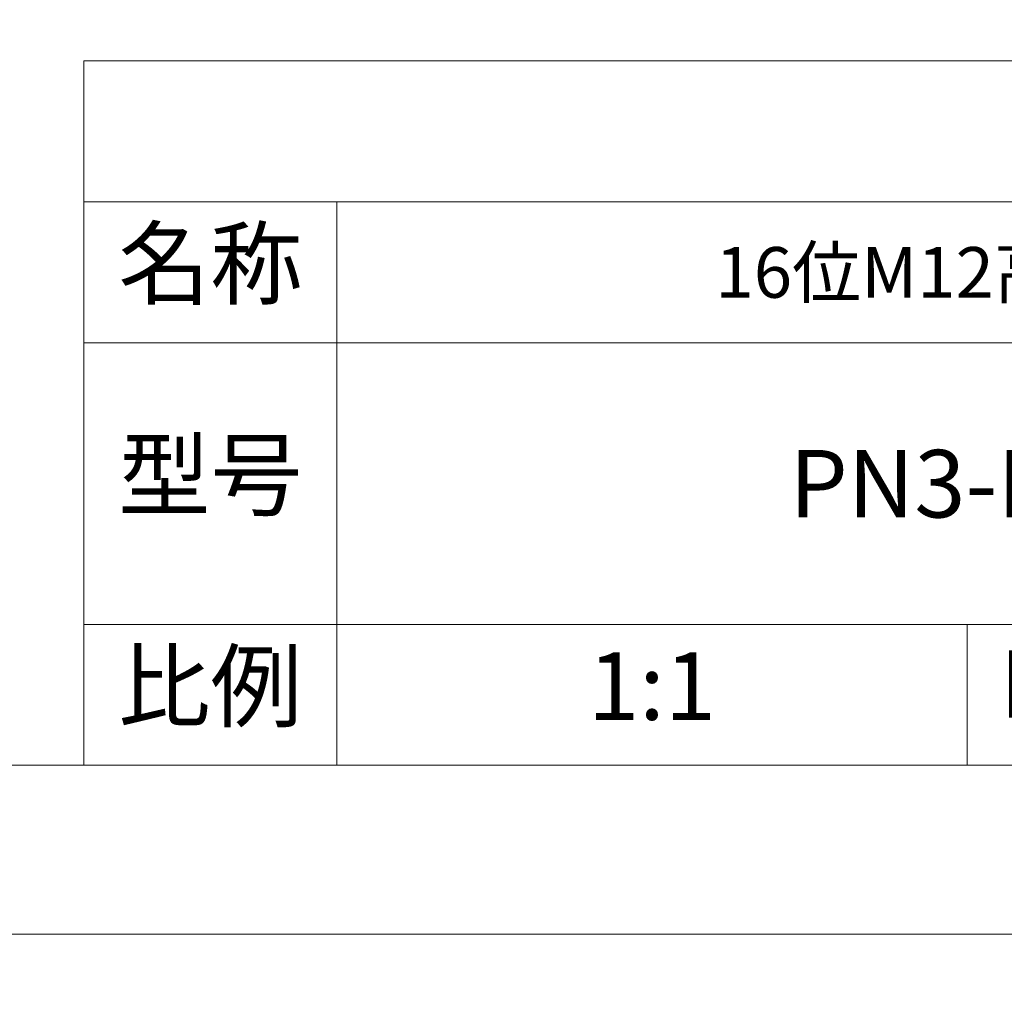
# Model space of a CAD drawing. Units: millimetres. Extents: x -283 to 1203, y 3305 to 4479.
# Drawn here: x 1024 to 1083, y 3721 to 3780 of the extents above; entities that cross this region are included whole.
import ezdxf

# ---------------------------------------------------------------- set-up
doc = ezdxf.new("R2010")
doc.units = ezdxf.units.MM
doc.layers.get('0').update_dxf_attribs({"lineweight": 18})
doc.layers.add('DIM', color=3, linetype='Continuous', lineweight=13)
doc.styles.get("Standard").update_dxf_attribs({"font": 'arial.ttf'})

# ---------------------------------------------------------------- blocks, each defined once
blk = doc.blocks.new('*T114')
at = {"layer": 'DIM', "color": 0, "linetype": 'ByBlock', "lineweight": -2, "transparency": 16777216}
for p, q in [((0, 0), (165, 0)), ((0, 0), (0, -41.712)), ((165, 0), (165, -41.712)), ((0, -8.348), (165, -8.348)), ((15, -8.348), (15, -41.712)), ((105, -8.348), (105, -41.712)), ((120, -8.348), (120, -33.378)), ((0, -16.697), (165, -16.697)), ((105, -25.045), (165, -25.045)), ((0, -33.378), (165, -33.378)), ((52.333, -33.378), (52.333, -41.712)), ((67.333, -33.378), (67.333, -41.712)), ((0, -41.712), (165, -41.712))]:
    blk.add_line(p, q, dxfattribs=at)
at = {"layer": 'DIM', "color": 0, "transparency": 16777216, "attachment_point": 5}
for s, insert, char_height, width in [('深圳三铭电气有限公司', (82.5, -4.174), 4, 162), ('名称', (7.5, -12.522), 4, 12), ('制图', (112.5, -12.522), 4, 12), ('{\\fSimSun|b0|i0|c134|p2;16位M12高电平输出模块}', (60, -12.522), 3, 87), ('审核', (112.5, -20.871), 4, 12), ('型号', (7.5, -25.037), 4, 12), ('{\\fArial|b0|i0|c0|p34;PN3}-M12O16P', (60, -25.037), 4, 87), ('比例', (7.5, -37.545), 4, 12), ('时间', (59.833, -37.545), 4, 12), ('2024/08/22', (86.167, -37.545), 4, 34.66667), ('1:1', (33.667, -37.545), 4, 34.33333)]:
    blk.add_mtext(s, dxfattribs=dict(at, insert=insert, char_height=char_height, width=width))

msp = doc.modelspace()

# ---------------------------------------------------------------- linework, layer by layer
for points in [[(906.027, 3935.388), (1203.027, 3935.388), (1203.027, 3725.388), (906.027, 3725.388)], [(916.027, 3925.388), (1193.027, 3925.388), (1193.027, 3735.388), (916.027, 3735.388)], [(906.027, 3725.388), (1203.027, 3725.388), (1203.027, 3515.388), (906.027, 3515.388)]]:
    msp.add_lwpolyline(points, close=True)

# ---------------------------------------------------------------- block references
msp.add_blockref('*T114', (1028.027, 3777.099))

doc.saveas('drawing.dxf')
